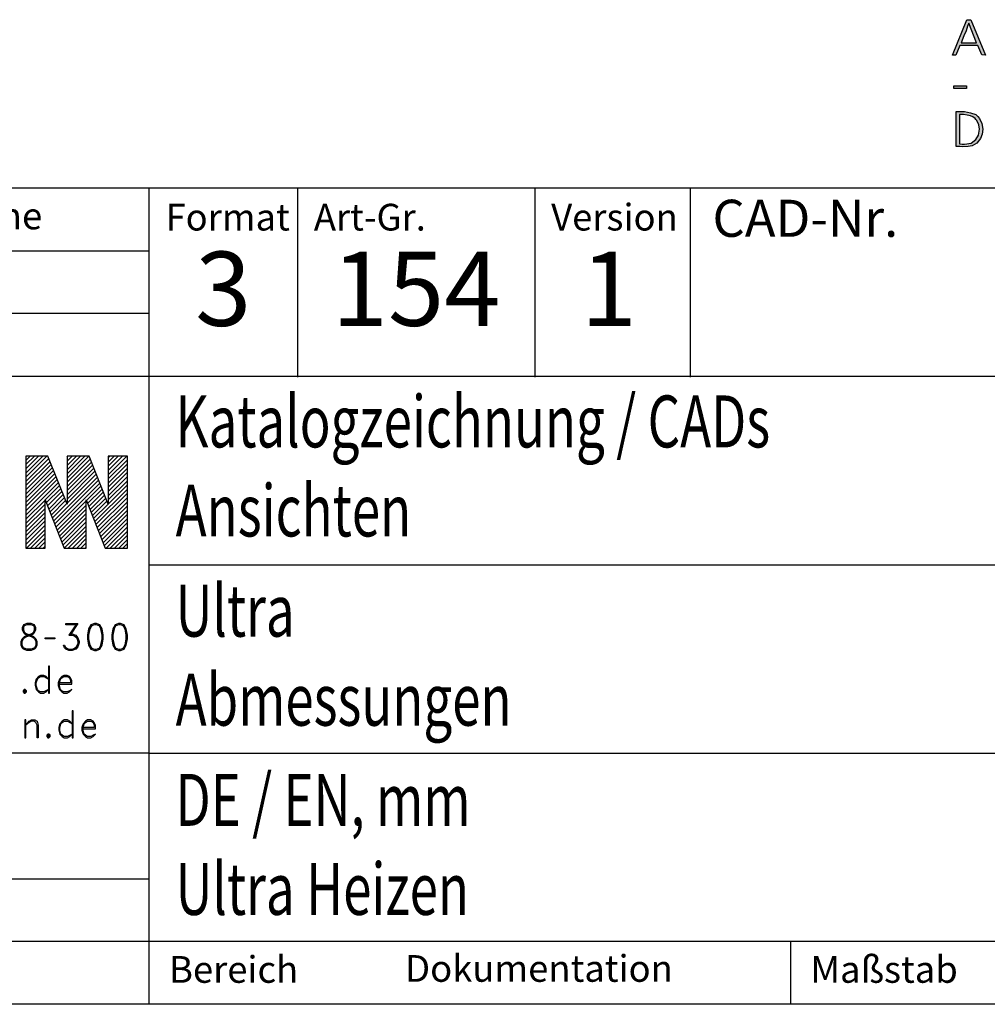
# Model space of a CAD drawing. Units: millimetres. Extents: x -142 to 6994, y -77 to 5141.
# Drawn here: x 5262 to 6404, y 30 to 1191 of the extents above; entities that cross this region are included whole.
import ezdxf

# ---------------------------------------------------------------- set-up
doc = ezdxf.new("R2010")
doc.units = ezdxf.units.MM
for name, color, linetype in [('1', 7, 'Continuous'), ('102', 7, 'Continuous'), ('15', 7, 'Continuous'), ('3', 7, 'Continuous'), ('500', 7, 'Continuous')]:
    doc.layers.add(name, color=color, linetype=linetype)
doc.styles.add('CONVERTER_11', font='txt.shx', dxfattribs={"width": 0.72})
doc.styles.add('CONVERTER_12', font='txt.shx', dxfattribs={"width": 0.81})
doc.styles.add('CONVERTER_14', font='txt.shx', dxfattribs={"width": 0.9})
doc.styles.add('CONVERTER_15', font='txt.shx', dxfattribs={"width": 0.933419})
doc.styles.add('CONVERTER_16', font='txt.shx', dxfattribs={"width": 1.019647})

# ---------------------------------------------------------------- blocks, each defined once
blk = doc.blocks.new('Kopf', base_point=(388.027, -91.845))
at = {"layer": '1', "linetype": 'Continuous'}
h = blk.add_hatch(dxfattribs=at)
h.set_pattern_fill('_USER', color=2, scale=0.2, angle=45, pattern_type=0)
h.set_pattern_definition([(45, (0, 0), (-0.14142136, 0.14142136), [])])
h.paths.add_polyline_path([(302.59, 38.634), (301.104, 38.634), (301.104, 32.435), (302.398, 32.435), (302.398, 35.681), (303.684, 32.435), (305.17, 32.435), (305.17, 35.681), (306.456, 32.435), (307.942, 32.435), (307.942, 38.634), (306.648, 38.634), (306.648, 35.388), (305.362, 38.634), (303.876, 38.634), (303.876, 35.388)])
at = {"layer": '1', "color": 7, "linetype": 'Continuous'}
for p, q in [((395.889, 56.698), (210.889, 56.698)), ((309.409, 1.698), (309.409, 56.698)), ((266.029, 52.467), (309.409, 52.467)), ((395.889, 44.006), (266.029, 44.006)), ((309.409, 18.621), (266.029, 18.621)), ((395.889, 1.698), (210.889, 1.698))]:
    blk.add_line(p, q, dxfattribs=at)
at = {"layer": '1', "color": 2, "linetype": 'Continuous'}
for p, q in [((319.409, 56.64), (319.409, 43.948)), ((335.409, 56.64), (335.409, 43.948)), ((345.889, 56.698), (345.889, 43.948)), ((309.409, 48.237), (210.889, 48.237)), ((210.889, 10.16), (309.409, 10.16)), ((395.889, 5.929), (210.889, 5.929)), ((352.649, 5.929), (352.649, 1.756))]:
    blk.add_line(p, q, dxfattribs=at)
at = {"layer": '102', "color": 2, "linetype": 'Continuous'}
for p, q in [((300.936, 27.268), (300.854, 27.089)), ((301.157, 27.351), (300.936, 27.268)), ((301.157, 27.268), (300.936, 27.172)), ((301.005, 27.268), (300.936, 27.089)), ((301.461, 27.351), (301.157, 27.351)), ((301.461, 27.268), (301.157, 27.268)), ((301.682, 27.268), (301.461, 27.351)), ((301.682, 27.172), (301.461, 27.268)), ((301.682, 27.089), (301.613, 27.268)), ((301.765, 27.089), (301.682, 27.268)), ((303.787, 27.351), (304.616, 27.351)), ((303.787, 27.268), (303.787, 27.351)), ((304.533, 27.268), (303.787, 27.268)), ((304.533, 27.351), (304.008, 26.578)), ((304.616, 27.351), (304.091, 26.578)), ((305.485, 27.268), (305.333, 27.006)), ((305.568, 27.268), (305.416, 27.006)), ((305.72, 27.351), (305.485, 27.268)), ((305.72, 27.268), (305.485, 27.172)), ((305.858, 27.351), (305.72, 27.351)), ((305.858, 27.268), (305.72, 27.268)), ((306.093, 27.268), (305.858, 27.351)), ((306.093, 27.172), (305.858, 27.268)), ((306.162, 27.006), (306.01, 27.268)), ((306.245, 27.006), (306.093, 27.268)), ((307.114, 27.268), (306.963, 27.006)), ((307.197, 27.268), (307.045, 27.006)), ((307.349, 27.351), (307.114, 27.268)), ((307.349, 27.268), (307.114, 27.172)), ((307.487, 27.351), (307.349, 27.351)), ((307.487, 27.268), (307.349, 27.268)), ((307.722, 27.268), (307.487, 27.351)), ((307.722, 27.172), (307.487, 27.268)), ((307.791, 27.006), (307.639, 27.268)), ((307.874, 27.006), (307.722, 27.268)), ((300.854, 27.089), (300.854, 26.923)), ((300.854, 26.923), (300.936, 26.744)), ((300.936, 27.089), (300.936, 26.923)), ((300.936, 26.923), (301.005, 26.744)), ((300.936, 26.744), (301.005, 26.661)), ((301.005, 26.744), (301.157, 26.661)), ((301.005, 26.661), (301.157, 26.578)), ((301.005, 26.481), (301.157, 26.578)), ((301.157, 26.578), (301.461, 26.661)), ((301.157, 26.661), (301.461, 26.578)), ((301.157, 26.481), (301.461, 26.578)), ((301.157, 26.578), (301.461, 26.481)), ((301.461, 26.661), (301.613, 26.744)), ((301.461, 26.578), (301.613, 26.661)), ((301.461, 26.578), (301.613, 26.481)), ((301.613, 26.744), (301.682, 26.923)), ((301.613, 26.661), (301.682, 26.744)), ((301.682, 26.923), (301.682, 27.089)), ((301.682, 26.744), (301.765, 26.923)), ((301.765, 26.923), (301.765, 27.089)), ((304.008, 26.578), (304.229, 26.578)), ((304.091, 26.661), (304.229, 26.661)), ((304.229, 26.661), (304.464, 26.578)), ((304.229, 26.578), (304.464, 26.481)), ((304.312, 26.578), (304.533, 26.399)), ((304.464, 26.578), (304.616, 26.399)), ((305.333, 27.006), (305.264, 26.578)), ((305.264, 26.578), (305.264, 26.316)), ((305.416, 27.006), (305.333, 26.578)), ((305.333, 26.578), (305.333, 26.316)), ((306.245, 26.578), (306.162, 27.006)), ((306.314, 26.578), (306.245, 27.006)), ((306.245, 26.316), (306.245, 26.578)), ((306.314, 26.316), (306.314, 26.578)), ((306.963, 27.006), (306.894, 26.578)), ((306.894, 26.578), (306.894, 26.316)), ((307.045, 27.006), (306.963, 26.578)), ((306.963, 26.578), (306.963, 26.316)), ((307.874, 26.578), (307.791, 27.006)), ((307.943, 26.578), (307.874, 27.006)), ((307.874, 26.316), (307.874, 26.578)), ((307.943, 26.316), (307.943, 26.578)), ((300.784, 26.15), (300.854, 26.316)), ((300.784, 25.888), (300.784, 26.15)), ((300.854, 25.708), (300.784, 25.888)), ((300.854, 26.316), (301.005, 26.481)), ((300.854, 26.15), (300.936, 26.316)), ((300.854, 25.888), (300.854, 26.15)), ((300.936, 25.708), (300.854, 25.888)), ((300.936, 26.316), (301.005, 26.399)), ((301.005, 26.399), (301.157, 26.481)), ((301.461, 26.481), (301.613, 26.399)), ((301.613, 26.481), (301.765, 26.316)), ((301.613, 26.399), (301.682, 26.316)), ((301.682, 26.316), (301.765, 26.15)), ((301.765, 25.888), (301.682, 25.708)), ((301.765, 26.316), (301.834, 26.15)), ((301.765, 26.15), (301.765, 25.888)), ((301.834, 25.888), (301.765, 25.708)), ((301.834, 26.15), (301.834, 25.888)), ((302.414, 26.399), (303.056, 26.399)), ((302.414, 26.316), (302.414, 26.399)), ((303.056, 26.316), (302.414, 26.316)), ((303.056, 26.399), (303.056, 26.316)), ((303.635, 25.888), (303.704, 25.888)), ((303.704, 25.708), (303.635, 25.888)), ((303.704, 25.888), (303.787, 25.708)), ((304.464, 26.481), (304.616, 26.233)), ((304.464, 25.708), (304.616, 25.971)), ((304.533, 26.399), (304.616, 26.15)), ((304.616, 26.053), (304.533, 25.791)), ((304.616, 26.399), (304.685, 26.15)), ((304.616, 26.15), (304.616, 26.053)), ((304.685, 26.053), (304.616, 25.791)), ((304.685, 26.15), (304.685, 26.053)), ((305.264, 26.316), (305.333, 25.888)), ((305.333, 26.316), (305.416, 25.888)), ((305.333, 25.888), (305.485, 25.625)), ((305.416, 25.888), (305.568, 25.625)), ((306.01, 25.625), (306.162, 25.888)), ((306.093, 25.625), (306.245, 25.888)), ((306.162, 25.888), (306.245, 26.316)), ((306.245, 25.888), (306.314, 26.316)), ((306.894, 26.316), (306.963, 25.888)), ((306.963, 26.316), (307.045, 25.888)), ((306.963, 25.888), (307.114, 25.625)), ((307.045, 25.888), (307.197, 25.625)), ((307.639, 25.625), (307.791, 25.888)), ((307.722, 25.625), (307.874, 25.888)), ((307.791, 25.888), (307.874, 26.316)), ((307.874, 25.888), (307.943, 26.316)), ((300.854, 25.791), (301.088, 25.625)), ((300.936, 25.625), (300.854, 25.708)), ((301.157, 25.625), (300.936, 25.708)), ((301.157, 25.543), (300.936, 25.625)), ((301.461, 25.625), (301.157, 25.625)), ((301.461, 25.543), (301.157, 25.543)), ((301.682, 25.708), (301.461, 25.625)), ((301.682, 25.625), (301.461, 25.543)), ((301.53, 25.625), (301.765, 25.791)), ((301.765, 25.708), (301.682, 25.625)), ((303.939, 25.625), (303.704, 25.791)), ((303.787, 25.625), (303.704, 25.708)), ((303.787, 25.708), (304.008, 25.625)), ((304.008, 25.543), (303.787, 25.625)), ((304.008, 25.625), (304.229, 25.625)), ((304.229, 25.543), (304.008, 25.543)), ((304.229, 25.625), (304.464, 25.708)), ((304.464, 25.625), (304.229, 25.543)), ((304.533, 25.791), (304.312, 25.625)), ((304.616, 25.791), (304.464, 25.625)), ((305.485, 25.708), (305.72, 25.625)), ((305.485, 25.625), (305.72, 25.543)), ((305.72, 25.625), (305.858, 25.625)), ((305.72, 25.543), (305.858, 25.543)), ((305.858, 25.625), (306.093, 25.708)), ((305.858, 25.543), (306.093, 25.625)), ((307.114, 25.708), (307.349, 25.625)), ((307.114, 25.625), (307.349, 25.543)), ((307.349, 25.625), (307.487, 25.625)), ((307.349, 25.543), (307.487, 25.543)), ((307.487, 25.625), (307.722, 25.708)), ((307.487, 25.543), (307.722, 25.625)), ((302.62, 24.47), (302.62, 22.661)), ((302.703, 24.47), (302.62, 24.47)), ((302.703, 22.661), (302.703, 24.47)), ((301.792, 23.6), (301.723, 23.351)), ((301.723, 23.351), (301.723, 23.172)), ((301.944, 23.779), (301.792, 23.6)), ((301.792, 23.351), (301.875, 23.6)), ((301.792, 23.172), (301.792, 23.351)), ((301.875, 23.6), (301.944, 23.697)), ((302.096, 23.862), (301.944, 23.779)), ((301.944, 23.697), (302.096, 23.779)), ((302.317, 23.862), (302.096, 23.862)), ((302.096, 23.779), (302.317, 23.779)), ((302.469, 23.779), (302.317, 23.862)), ((302.317, 23.779), (302.62, 23.6)), ((302.62, 23.6), (302.469, 23.779)), ((303.366, 23.6), (303.283, 23.351)), ((303.283, 23.351), (303.283, 23.172)), ((303.518, 23.779), (303.366, 23.6)), ((303.366, 23.351), (303.435, 23.6)), ((304.111, 23.351), (303.366, 23.351)), ((303.366, 23.172), (303.366, 23.351)), ((303.366, 23.269), (304.194, 23.269)), ((303.435, 23.6), (303.518, 23.697)), ((303.67, 23.862), (303.518, 23.779)), ((303.518, 23.697), (303.67, 23.779)), ((303.891, 23.862), (303.67, 23.862)), ((303.67, 23.779), (303.891, 23.779)), ((304.042, 23.779), (303.891, 23.862)), ((303.891, 23.779), (304.042, 23.697)), ((304.111, 23.697), (304.042, 23.779)), ((304.042, 23.697), (304.111, 23.517)), ((304.194, 23.517), (304.111, 23.697)), ((304.111, 23.517), (304.111, 23.351)), ((304.194, 23.269), (304.194, 23.517)), ((300.991, 22.91), (300.922, 22.827)), ((300.922, 22.827), (300.922, 22.744)), ((300.922, 22.744), (300.991, 22.661)), ((301.06, 22.91), (300.991, 22.91)), ((301.06, 22.827), (300.991, 22.827)), ((300.991, 22.827), (300.991, 22.744)), ((300.991, 22.744), (301.06, 22.744)), ((300.991, 22.661), (301.06, 22.661)), ((301.143, 22.827), (301.06, 22.91)), ((301.06, 22.744), (301.06, 22.827)), ((301.06, 22.661), (301.143, 22.744)), ((301.143, 22.744), (301.143, 22.827)), ((301.723, 23.172), (301.792, 22.91)), ((301.875, 22.91), (301.792, 23.172)), ((301.792, 22.91), (301.944, 22.744)), ((301.944, 22.827), (301.875, 22.91)), ((302.096, 22.744), (301.944, 22.827)), ((301.944, 22.744), (302.096, 22.661)), ((302.317, 22.744), (302.096, 22.744)), ((302.096, 22.661), (302.317, 22.661)), ((302.62, 22.91), (302.317, 22.744)), ((302.317, 22.661), (302.469, 22.744)), ((302.469, 22.744), (302.62, 22.91)), ((302.62, 22.661), (302.703, 22.661)), ((303.283, 23.172), (303.366, 22.91)), ((303.435, 22.91), (303.366, 23.172)), ((303.366, 22.91), (303.518, 22.744)), ((303.518, 22.827), (303.435, 22.91)), ((303.67, 22.744), (303.518, 22.827)), ((303.518, 22.744), (303.67, 22.661)), ((303.891, 22.744), (303.67, 22.744)), ((303.67, 22.661), (303.891, 22.661)), ((304.042, 22.827), (303.891, 22.744)), ((303.891, 22.661), (304.042, 22.744)), ((304.194, 22.91), (304.042, 22.827)), ((304.042, 22.744), (304.194, 22.91)), ((304.215, 21.468), (304.215, 19.659)), ((304.298, 21.468), (304.215, 21.468)), ((304.298, 19.659), (304.298, 21.468)), ((301.026, 20.86), (301.026, 19.659)), ((301.109, 20.86), (301.026, 20.86)), ((301.109, 19.659), (301.109, 20.86)), ((301.109, 20.515), (301.33, 20.778)), ((301.33, 20.695), (301.109, 20.515)), ((301.33, 20.778), (301.481, 20.86)), ((301.481, 20.778), (301.33, 20.695)), ((301.481, 20.86), (301.702, 20.86)), ((301.633, 20.778), (301.481, 20.778)), ((301.785, 20.695), (301.633, 20.778)), ((301.702, 20.86), (301.854, 20.778)), ((301.854, 20.515), (301.785, 20.695)), ((301.854, 20.778), (301.937, 20.515)), ((303.387, 20.598), (303.318, 20.35)), ((303.538, 20.778), (303.387, 20.598)), ((303.387, 20.35), (303.469, 20.598)), ((303.469, 20.598), (303.538, 20.695)), ((303.69, 20.86), (303.538, 20.778)), ((303.538, 20.695), (303.69, 20.778)), ((303.911, 20.86), (303.69, 20.86)), ((303.69, 20.778), (303.911, 20.778)), ((304.063, 20.778), (303.911, 20.86)), ((303.911, 20.778), (304.215, 20.598)), ((304.215, 20.598), (304.063, 20.778)), ((304.96, 20.598), (304.878, 20.35)), ((305.112, 20.778), (304.96, 20.598)), ((304.96, 20.35), (305.03, 20.598)), ((305.03, 20.598), (305.112, 20.695)), ((305.264, 20.86), (305.112, 20.778)), ((305.112, 20.695), (305.264, 20.778)), ((305.485, 20.86), (305.264, 20.86)), ((305.264, 20.778), (305.485, 20.778)), ((305.637, 20.778), (305.485, 20.86)), ((305.485, 20.778), (305.637, 20.695)), ((305.706, 20.695), (305.637, 20.778)), ((305.637, 20.695), (305.706, 20.515)), ((305.789, 20.515), (305.706, 20.695)), ((301.854, 19.659), (301.854, 20.515)), ((301.937, 20.515), (301.937, 19.659)), ((302.586, 19.908), (302.517, 19.825)), ((302.655, 19.908), (302.586, 19.908)), ((302.738, 19.825), (302.655, 19.908)), ((303.318, 20.35), (303.318, 20.17)), ((303.318, 20.17), (303.387, 19.908)), ((303.387, 20.17), (303.387, 20.35)), ((303.469, 19.908), (303.387, 20.17)), ((303.387, 19.908), (303.538, 19.742)), ((303.538, 19.825), (303.469, 19.908)), ((304.215, 19.908), (303.911, 19.742)), ((304.063, 19.742), (304.215, 19.908)), ((304.878, 20.35), (304.878, 20.17)), ((304.878, 20.17), (304.96, 19.908)), ((305.706, 20.35), (304.96, 20.35)), ((304.96, 20.17), (304.96, 20.35)), ((304.96, 20.267), (305.789, 20.267)), ((305.03, 19.908), (304.96, 20.17)), ((304.96, 19.908), (305.112, 19.742)), ((305.112, 19.825), (305.03, 19.908)), ((305.789, 19.908), (305.637, 19.825)), ((305.637, 19.742), (305.789, 19.908)), ((305.706, 20.515), (305.706, 20.35)), ((305.789, 20.267), (305.789, 20.515)), ((301.026, 19.659), (301.109, 19.659)), ((301.937, 19.659), (301.854, 19.659)), ((302.517, 19.825), (302.517, 19.742)), ((302.517, 19.742), (302.586, 19.659)), ((302.655, 19.825), (302.586, 19.825)), ((302.586, 19.825), (302.586, 19.742)), ((302.586, 19.742), (302.655, 19.742)), ((302.586, 19.659), (302.655, 19.659)), ((302.655, 19.742), (302.655, 19.825)), ((302.655, 19.659), (302.738, 19.742)), ((302.738, 19.742), (302.738, 19.825)), ((303.69, 19.742), (303.538, 19.825)), ((303.538, 19.742), (303.69, 19.659)), ((303.911, 19.742), (303.69, 19.742)), ((303.69, 19.659), (303.911, 19.659)), ((303.911, 19.659), (304.063, 19.742)), ((304.215, 19.659), (304.298, 19.659)), ((305.264, 19.742), (305.112, 19.825)), ((305.112, 19.742), (305.264, 19.659)), ((305.485, 19.742), (305.264, 19.742)), ((305.264, 19.659), (305.485, 19.659)), ((305.637, 19.825), (305.485, 19.742)), ((305.485, 19.659), (305.637, 19.742))]:
    blk.add_line(p, q, dxfattribs=at)
at = {"layer": '3', "color": 2, "linetype": 'Continuous'}
for p, q in [((301.104, 38.634), (301.104, 32.435)), ((302.59, 38.634), (301.104, 38.634)), ((303.876, 35.388), (302.59, 38.634)), ((303.876, 38.634), (303.876, 35.388)), ((305.362, 38.634), (303.876, 38.634)), ((306.648, 35.388), (305.362, 38.634)), ((306.648, 38.634), (306.648, 35.388)), ((307.942, 38.634), (306.648, 38.634)), ((307.942, 32.435), (307.942, 38.634)), ((302.398, 35.681), (303.684, 32.435)), ((302.398, 32.435), (302.398, 35.681)), ((305.17, 35.681), (306.456, 32.435)), ((305.17, 32.435), (305.17, 35.681)), ((301.104, 32.435), (302.398, 32.435)), ((303.684, 32.435), (305.17, 32.435)), ((306.456, 32.435), (307.942, 32.435))]:
    blk.add_line(p, q, dxfattribs=at)
at = {"layer": '500', "color": 2, "linetype": 'Continuous'}
for p, q in [((309.409, 31.314), (395.889, 31.314)), ((309.409, 18.621), (395.889, 18.621))]:
    blk.add_line(p, q, dxfattribs=at)
at = {"layer": '1', "color": 7, "style": 'CONVERTER_11', "width": 0.72}
for s, p in [('Katalogzeichnung / CADs', (311.198, 39.221)), ('Ansichten', (311.198, 33.221)), ('Ultra', (311.198, 26.471)), ('Abmessungen', (311.198, 20.471))]:
    blk.add_text(s, height=3.5, dxfattribs=at).set_placement(p)
at = {"layer": '1', "color": 2, "char_height": 1.8, "line_spacing_factor": 1.320528}
for s, insert, attachment_point, style in [('Version', (336.516, 54.501), 4, 'CONVERTER_12'), ('Name', (298.809, 54.583), 5, 'CONVERTER_14'), ('Format', (310.516, 54.501), 4, 'CONVERTER_12'), ('Art-Gr.', (320.516, 54.501), 4, 'CONVERTER_12'), ('Dokumentation', (335.691, 3.881), 5, 'CONVERTER_12')]:
    blk.add_mtext(s, dxfattribs=dict(at, insert=insert, attachment_point=attachment_point, style=style))
at = {"layer": '1', "color": 3, "insert": (347.389, 54.335), "char_height": 2.5, "attachment_point": 4, "line_spacing_factor": 1.320528, "style": 'CONVERTER_12'}
blk.add_mtext('CAD-Nr.', dxfattribs=at)
at = {"layer": '1', "color": 7, "char_height": 5, "attachment_point": 5, "line_spacing_factor": 1.320528, "style": 'CONVERTER_14'}
for s, insert in [('3', (314.409, 49.262)), ('154', (327.409, 49.262)), ('1', (340.409, 49.262))]:
    blk.add_mtext(s, dxfattribs=dict(at, insert=insert))
at = {"layer": '15', "color": 7, "style": 'CONVERTER_11', "width": 0.72}
for s, p in [('DE / EN, mm', (311.198, 13.722)), ('Ultra Heizen', (311.198, 7.722))]:
    blk.add_text(s, height=3.5, dxfattribs=at).set_placement(p)
at = {"layer": '15', "color": 2, "char_height": 1.8, "attachment_point": 4, "line_spacing_factor": 0.60024}
for s, insert, style in [('Bereich', (310.752, 3.814), 'CONVERTER_15'), ('Maßstab', (353.992, 3.814), 'CONVERTER_16')]:
    blk.add_mtext(s, dxfattribs=dict(at, insert=insert, style=style))
blk = doc.blocks.new('_tb_frame_A3QV', base_point=(0.889, 1.698))
at = {"layer": '1', "color": 7, "linetype": 'Continuous'}
blk.add_line((395.889, 1.698), (0.889, 1.698), dxfattribs=at)
blk.add_blockref('Kopf', (388.027, -91.845))

msp = doc.modelspace()

# ---------------------------------------------------------------- hatches: boundary and pattern name
at = {"layer": '1', "linetype": 'Continuous'}
h = msp.add_hatch(color=3, dxfattribs=at)
h.paths.add_polyline_path([(6379.32, 1190.7), (6384.13, 1190.7), (6401.39, 1148.85), (6397.15, 1149.12), (6392.34, 1160.21), (6371.12, 1160.21), (6366.31, 1148.85), (6362.35, 1148.85)])
h.paths.add_polyline_path([(6372.53, 1163.53), (6390.92, 1163.53), (6381.59, 1186.54), (6380.17, 1182.94), (6378.47, 1177.67), (6375.93, 1171.57)], flags=16)
msp.add_hatch(color=3, dxfattribs=at).paths.add_polyline_path([(6364.04, 1112.54), (6379.04, 1112.54), (6379.04, 1109.49), (6364.04, 1109.49)])
h = msp.add_hatch(color=3, dxfattribs=at)
h.paths.add_polyline_path([(6366.59, 1041.03), (6366.59, 1082.61), (6372.81, 1082.33), (6376.78, 1082.33), (6383.85, 1080.94), (6389.79, 1078.73), (6392.34, 1076.51), (6394.32, 1074.29), (6397.15, 1068.47), (6398.28, 1061.54), (6397.43, 1055.72), (6395.45, 1050.46), (6391.21, 1044.91), (6385.55, 1041.87), (6381.02, 1041.03), (6374.8, 1040.76), (6371.12, 1041.03)])
h.paths.add_polyline_path([(6370.55, 1078.73), (6370.55, 1044.36), (6373.95, 1044.08), (6376.49, 1044.08), (6384.42, 1045.19), (6390.08, 1049.35), (6393.19, 1054.62), (6394.32, 1061.54), (6393.47, 1066.81), (6391.21, 1071.8), (6390.08, 1072.91), (6389.23, 1074.02), (6386.4, 1075.96), (6383.57, 1077.34), (6379.89, 1078.17), (6375.36, 1078.73), (6373.95, 1078.73)], flags=16)

# ---------------------------------------------------------------- linework, layer by layer
at = {"layer": '1', "color": 3, "linetype": 'Continuous'}
for p, q in [((6362.35, 1148.85), (6379.32, 1190.7)), ((6379.32, 1190.7), (6384.13, 1190.7)), ((6381.59, 1186.54), (6380.17, 1182.94)), ((6390.92, 1163.53), (6381.59, 1186.54)), ((6384.13, 1190.7), (6401.39, 1148.85)), ((6378.47, 1177.67), (6375.93, 1171.57)), ((6380.17, 1182.94), (6378.47, 1177.67)), ((6375.93, 1171.57), (6372.53, 1163.53)), ((6372.53, 1163.53), (6390.92, 1163.53)), ((6371.12, 1160.21), (6366.31, 1148.85)), ((6392.34, 1160.21), (6371.12, 1160.21)), ((6397.15, 1149.12), (6392.34, 1160.21)), ((6366.31, 1148.85), (6362.35, 1148.85)), ((6401.39, 1148.85), (6397.15, 1149.12)), ((6364.04, 1109.49), (6364.04, 1112.54)), ((6364.04, 1112.54), (6379.04, 1112.54)), ((6379.04, 1109.49), (6364.04, 1109.49)), ((6379.04, 1112.54), (6379.04, 1109.49)), ((6366.59, 1082.61), (6372.81, 1082.33)), ((6366.59, 1041.03), (6366.59, 1082.61)), ((6372.81, 1082.33), (6376.78, 1082.33)), ((6376.78, 1082.33), (6383.85, 1080.94)), ((6383.85, 1080.94), (6389.79, 1078.73)), ((6373.95, 1078.73), (6370.55, 1078.73)), ((6370.55, 1078.73), (6370.55, 1044.36)), ((6375.36, 1078.73), (6373.95, 1078.73)), ((6379.89, 1078.17), (6375.36, 1078.73)), ((6383.57, 1077.34), (6379.89, 1078.17)), ((6386.4, 1075.96), (6383.57, 1077.34)), ((6389.23, 1074.02), (6386.4, 1075.96)), ((6390.08, 1072.91), (6389.23, 1074.02)), ((6389.79, 1078.73), (6392.34, 1076.51)), ((6391.21, 1071.8), (6390.08, 1072.91)), ((6393.47, 1066.81), (6391.21, 1071.8)), ((6392.34, 1076.51), (6394.32, 1074.29)), ((6394.32, 1074.29), (6397.15, 1068.47)), ((6397.15, 1068.47), (6398.28, 1061.54)), ((6393.19, 1054.62), (6394.32, 1061.54)), ((6394.32, 1061.54), (6393.47, 1066.81)), ((6398.28, 1061.54), (6397.43, 1055.72)), ((6376.49, 1044.08), (6384.42, 1045.19)), ((6384.42, 1045.19), (6390.08, 1049.35)), ((6391.21, 1044.91), (6385.55, 1041.87)), ((6390.08, 1049.35), (6393.19, 1054.62)), ((6395.45, 1050.46), (6391.21, 1044.91)), ((6397.43, 1055.72), (6395.45, 1050.46)), ((6371.12, 1041.03), (6366.59, 1041.03)), ((6370.55, 1044.36), (6373.95, 1044.08)), ((6374.8, 1040.76), (6371.12, 1041.03)), ((6373.95, 1044.08), (6376.49, 1044.08)), ((6381.02, 1041.03), (6374.8, 1040.76)), ((6385.55, 1041.87), (6381.02, 1041.03))]:
    msp.add_line(p, q, dxfattribs=at)

# ---------------------------------------------------------------- block references
at = {"xscale": 17.5, "yscale": 17.5, "zscale": 17.5}
msp.add_blockref('_tb_frame_A3QV', (15.56, 29.72), dxfattribs=at)

doc.saveas('drawing.dxf')
